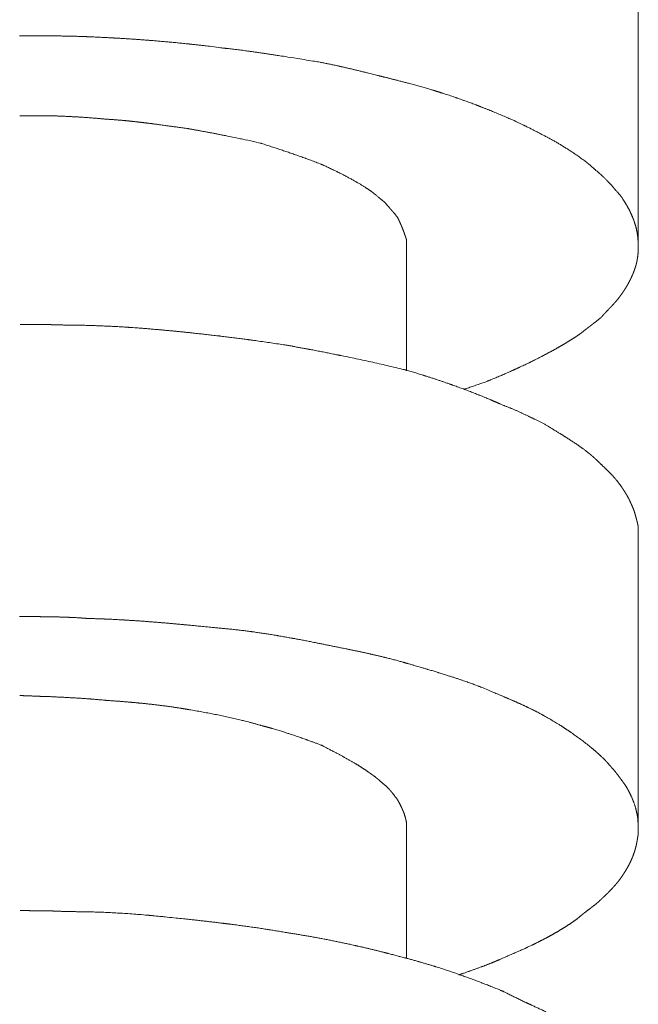
# Model space of a CAD drawing. Units: millimetres. Extents: x -975 to 975, y -1428 to 1406.
# Drawn here: x 607 to 623, y -435 to -409 of the extents above; entities that cross this region are included whole.
import ezdxf

# ---------------------------------------------------------------- set-up
doc = ezdxf.new("R2010")
doc.units = ezdxf.units.MM
doc.header["$LTSCALE"] = 50.8
doc.layers.add('ADF70-1805', color=7, linetype='Continuous')

msp = doc.modelspace()

# ---------------------------------------------------------------- linework, layer by layer
at = {"layer": 'ADF70-1805', "color": 7, "linetype": 'Continuous', "lineweight": 15}
for p, q in [((622.857, -415.098), (622.857, -407.679)), ((616.859, -418.32), (616.859, -415.098)), ((622.857, -430.162), (622.857, -422.597)), ((616.859, -433.53), (616.859, -430.162))]:
    msp.add_line(p, q, dxfattribs=at)
for points, weights, knots in [([(618.344, -418.799), (618.636, -418.697), (618.929, -418.596), (618.996, -418.568), (619.064, -418.541), (619.341, -418.429), (619.613, -418.304), (619.674, -418.276), (619.736, -418.248), (619.885, -418.179), (620.033, -418.109), (620.057, -418.097), (620.081, -418.084), (620.226, -418.013), (620.369, -417.938), (620.39, -417.927), (620.411, -417.916), (620.512, -417.864), (620.611, -417.81), (620.612, -417.81), (620.612, -417.81), (620.711, -417.756), (620.809, -417.7), (620.809, -417.7), (620.81, -417.7), (620.907, -417.645), (621.003, -417.586), (621.005, -417.585), (621.006, -417.584), (621.099, -417.528), (621.19, -417.469), (621.28, -417.41), (621.369, -417.348), (621.37, -417.347), (621.372, -417.346), (621.409, -417.315), (621.465, -417.271), (621.521, -417.228), (621.577, -417.184), (621.588, -417.177), (621.598, -417.169), (621.675, -417.11), (621.748, -417.053), (621.748, -417.053), (621.749, -417.052), (621.821, -416.997), (621.891, -416.94), (621.945, -416.88), (622, -416.821), (622, -416.82), (622.001, -416.82), (622.057, -416.76), (622.116, -416.698), (622.124, -416.689), (622.132, -416.681), (622.175, -416.635), (622.218, -416.589), (622.26, -416.542), (622.289, -416.51), (622.3, -416.496), (622.311, -416.483), (622.376, -416.402), (622.435, -416.317), (622.444, -416.304), (622.452, -416.292), (622.494, -416.231), (622.533, -416.169), (622.533, -416.169), (622.533, -416.169), (622.571, -416.106), (622.606, -416.042), (622.606, -416.042), (622.606, -416.042), (622.641, -415.978), (622.672, -415.913), (622.673, -415.911), (622.673, -415.91), (622.703, -415.847), (622.729, -415.782), (622.754, -415.718), (622.775, -415.651), (622.776, -415.65), (622.776, -415.649), (622.789, -415.61), (622.8, -415.571), (622.802, -415.564), (622.804, -415.558), (622.818, -415.506), (622.827, -415.452), (622.829, -415.441), (622.831, -415.429), (622.841, -415.368), (622.848, -415.305), (622.848, -415.302), (622.848, -415.299), (622.854, -415.243), (622.857, -415.187), (622.857, -415.123), (622.855, -415.058), (622.855, -415.05), (622.854, -415.042), (622.852, -414.962), (622.844, -414.882), (622.843, -414.874), (622.842, -414.866), (622.835, -414.795), (622.825, -414.724), (622.824, -414.724), (622.824, -414.723), (622.812, -414.656), (622.794, -414.589), (622.776, -414.523), (622.753, -414.459), (622.753, -414.457), (622.752, -414.455), (622.728, -414.387), (622.7, -414.321), (622.7, -414.32), (622.7, -414.32), (622.671, -414.253), (622.639, -414.187), (622.639, -414.187), (622.639, -414.186), (622.606, -414.12), (622.57, -414.056), (622.563, -414.042), (622.555, -414.029), (622.504, -413.938), (622.446, -413.852), (622.437, -413.838), (622.427, -413.823), (622.375, -413.764), (622.325, -413.703), (622.318, -413.695), (622.312, -413.688), (622.248, -413.611), (622.197, -413.551), (622.171, -413.521), (622.17, -413.52), (622.168, -413.519), (622.145, -413.492), (622.12, -413.467), (622.12, -413.467), (622.12, -413.466), (622.095, -413.441), (622.07, -413.417), (622.06, -413.406), (622.05, -413.395), (622, -413.341), (621.945, -413.29), (621.934, -413.28), (621.923, -413.27), (621.891, -413.24), (621.858, -413.211), (621.825, -413.181), (621.741, -413.11), (621.733, -413.103), (621.725, -413.096), (621.657, -413.038), (621.591, -412.979), (621.57, -412.963), (621.55, -412.947), (621.345, -412.785), (621.126, -412.642), (621.105, -412.629), (621.084, -412.615), (620.907, -412.5), (620.723, -412.394), (620.54, -412.289), (620.351, -412.193), (620.35, -412.192), (620.349, -412.192), (620.161, -412.091), (619.969, -411.997), (619.945, -411.985), (619.921, -411.973), (619.749, -411.889), (619.573, -411.811), (619.545, -411.798), (619.517, -411.786), (619.397, -411.733), (619.277, -411.683), (619.157, -411.632), (619.036, -411.583), (619.029, -411.58), (619.021, -411.577), (618.885, -411.522), (618.749, -411.47), (618.699, -411.451), (618.65, -411.432), (618.415, -411.342), (618.177, -411.26), (618.158, -411.253), (618.139, -411.246), (617.862, -411.151), (617.582, -411.065), (617.554, -411.056), (617.525, -411.047), (617.188, -410.944), (616.847, -410.857), (616.717, -410.824), (616.586, -410.791), (615.984, -410.638), (615.831, -410.601), (615.679, -410.563), (615.527, -410.527), (615.522, -410.525), (615.517, -410.524), (615.355, -410.486), (615.193, -410.449), (615.19, -410.449), (615.188, -410.448), (615.031, -410.413), (614.874, -410.38), (614.717, -410.347), (614.559, -410.318), (614.556, -410.317), (614.554, -410.317), (613.713, -410.182), (613.533, -410.154), (613.353, -410.126), (613.172, -410.1), (613.172, -410.1), (613.172, -410.1), (612.991, -410.073), (612.81, -410.048), (612.768, -410.042), (612.725, -410.036), (612.459, -410), (612.192, -409.97), (612.143, -409.965), (612.095, -409.96), (611.679, -409.905), (611.263, -409.86), (611.243, -409.858), (611.223, -409.856), (610.767, -409.807), (610.309, -409.771), (610.225, -409.764), (610.141, -409.758), (609.741, -409.726), (609.341, -409.704), (609.248, -409.699), (609.155, -409.694), (608.94, -409.682), (608.725, -409.673), (608.718, -409.672), (608.711, -409.672), (608.51, -409.664), (608.31, -409.657), (608.109, -409.651), (607.908, -409.649), (607.875, -409.648), (607.842, -409.648), (607.59, -409.645), (607.339, -409.644), (607.087, -409.643), (606.843, -409.643), (606.839, -409.643), (606.835, -409.643)], [1, 1, 1, 1, 1, 0.999742277724, 1, 1, 1, 0.999972251333, 1, 1, 1, 0.99996486965, 1, 1, 1, 0.999964347836, 1, 1, 1, 0.999940806015, 1, 1, 1, 0.999907451806, 1, 1, 1, 0.999866296008, 1, 0.999841241444, 1, 1, 1, 1, 1, 0.999978618288, 1, 1, 1, 1, 1, 1, 1, 0.999947800029, 1, 0.999934610066, 1, 1, 1, 1, 1, 1, 1, 0.999970509271, 1, 1, 1, 1, 1, 0.999220714268, 1, 1, 1, 0.99969479416, 1, 1, 1, 0.999638183841, 1, 1, 1, 0.999562278781, 1, 1, 1, 0.999468939557, 1, 0.999436850956, 1, 1, 1, 0.999341182689, 1, 1, 1, 0.99894294347, 1, 1, 1, 0.999384060014, 1, 1, 1, 0.999721218189, 1, 0.999859659873, 1, 1, 1, 0.999388491211, 1, 1, 1, 0.999802260194, 1, 1, 1, 0.999248114586, 1, 0.999339452763, 1, 1, 1, 0.999484134205, 1, 1, 1, 0.999588763692, 1, 1, 1, 0.999657825183, 1, 1, 1, 0.999119052992, 1, 1, 1, 0.999912909685, 1, 1, 1, 1, 1, 1, 1, 1, 0.999810815005, 1, 1, 1, 0.999717427596, 1, 1, 1, 0.999114907996, 1, 1, 1, 0.999925516716, 1, 1, 1, 1, 1, 0.999933592041, 1, 1, 1, 0.998993431366, 1, 1, 1, 0.999600806288, 1, 0.999694317401, 1, 1, 1, 0.99983024829, 1, 1, 1, 0.999806044937, 1, 1, 1, 0.999960869737, 1, 0.999968336487, 1, 1, 1, 0.999965801169, 1, 1, 1, 0.99986112258, 1, 1, 1, 0.999839817144, 1, 1, 1, 0.999703266305, 1, 1, 1, 1, 1, 0.99999093898, 1, 1, 1, 0.999980390879, 1, 1, 1, 0.999965672465, 1, 0.999953663945, 1, 1, 1, 1, 1, 0.999993239289, 1, 1, 1, 0.99998817976, 1, 1, 1, 0.999901232451, 1, 1, 1, 0.999924900785, 1, 1, 1, 0.999902354456, 1, 1, 1, 0.999927079037, 1, 1, 1, 0.999982521151, 1, 1, 1, 0.999980729108, 1, 0.999961603463, 1, 1, 1, 0.999986664688, 1, 1, 1, 1, 1], [0, 0, 0, 1, 1, 2, 2, 3, 3, 4, 4, 5, 5, 6, 6, 7, 7, 8, 8, 9, 9, 10, 10, 11, 11, 12, 12, 13, 13, 14, 14, 15, 15, 16, 16, 17, 17, 18, 18, 19, 19, 20, 20, 21, 21, 22, 22, 23, 23, 24, 24, 25, 25, 26, 26, 27, 27, 28, 28, 29, 29, 30, 30, 31, 31, 32, 32, 33, 33, 34, 34, 35, 35, 36, 36, 37, 37, 38, 38, 39, 39, 40, 40, 41, 41, 42, 42, 43, 43, 44, 44, 45, 45, 46, 46, 47, 47, 48, 48, 49, 49, 50, 50, 51, 51, 52, 52, 53, 53, 54, 54, 55, 55, 56, 56, 57, 57, 58, 58, 59, 59, 60, 60, 61, 61, 62, 62, 63, 63, 64, 64, 65, 65, 66, 66, 67, 67, 68, 69, 69, 70, 70, 71, 71, 72, 72, 73, 73, 74, 74, 75, 75, 76, 76, 77, 77, 78, 78, 79, 79, 80, 80, 81, 81, 82, 82, 83, 83, 84, 84, 85, 85, 86, 86, 87, 87, 88, 88, 89, 89, 90, 90, 91, 91, 92, 92, 93, 93, 94, 94, 95, 95, 96, 96, 97, 97, 98, 98, 99, 99, 100, 100, 101, 101, 102, 102, 103, 103, 104, 104, 105, 105, 106, 106, 107, 107, 108, 108, 109, 109, 110, 110, 111, 111, 112, 112, 113, 113, 114, 114, 115, 115, 116, 116, 117, 117, 118, 118, 119, 119, 120, 120, 121, 121, 122, 122, 123, 123, 124, 124, 125, 125, 126, 126, 127, 127, 128, 128, 129, 129, 130, 130, 130]), ([(616.859, -415.098), (616.859, -415.024), (616.859, -414.951), (616.858, -414.941), (616.855, -414.928), (616.852, -414.915), (616.848, -414.902), (616.848, -414.902), (616.848, -414.901), (616.844, -414.887), (616.822, -414.825), (616.812, -414.798), (616.802, -414.771), (616.795, -414.743), (616.794, -414.742), (616.794, -414.74), (616.775, -414.691), (616.755, -414.642), (616.735, -414.593), (616.715, -414.544), (616.712, -414.539), (616.71, -414.534), (616.688, -414.481), (616.663, -414.43), (616.662, -414.426), (616.66, -414.423), (616.639, -414.378), (616.615, -414.335), (616.572, -414.281), (616.527, -414.228), (616.491, -414.186), (616.454, -414.144), (616.337, -414.007), (616.299, -413.961), (616.252, -413.924), (616.206, -413.886), (616.172, -413.858), (616.138, -413.83), (616.024, -413.735), (615.972, -413.694), (615.947, -413.675), (615.921, -413.656), (615.895, -413.638), (615.854, -413.612), (615.813, -413.585), (615.704, -413.514), (615.592, -413.449), (615.562, -413.432), (615.533, -413.416), (615.389, -413.333), (615.242, -413.257), (615.238, -413.255), (615.235, -413.253), (615.094, -413.18), (614.952, -413.112), (614.951, -413.111), (614.949, -413.11), (614.809, -413.043), (614.668, -412.979), (614.659, -412.976), (614.651, -412.973), (614.451, -412.894), (614.249, -412.82), (614.244, -412.818), (614.239, -412.816), (614.047, -412.747), (613.855, -412.68), (613.854, -412.68), (613.852, -412.68), (613.662, -412.614), (613.471, -412.552), (613.28, -412.489), (613.088, -412.428), (613.086, -412.428), (613.085, -412.427), (613.075, -412.425), (613.065, -412.423), (612.824, -412.366), (612.581, -412.314), (612.575, -412.313), (612.569, -412.311), (612.338, -412.262), (612.107, -412.217), (612.106, -412.217), (612.105, -412.217), (611.877, -412.172), (611.648, -412.129), (611.419, -412.087), (611.19, -412.046), (611.188, -412.046), (611.186, -412.046), (610.441, -411.943), (610.313, -411.926), (610.185, -411.909), (610.057, -411.894), (609.929, -411.878), (609.801, -411.864), (609.673, -411.85), (609.544, -411.838), (609.538, -411.838), (609.532, -411.837), (609.415, -411.826), (609.298, -411.818), (609.296, -411.817), (609.294, -411.817), (609.181, -411.809), (609.067, -411.802), (609.06, -411.801), (609.052, -411.801), (608.863, -411.782), (608.674, -411.768), (608.669, -411.767), (608.664, -411.767), (608.484, -411.754), (608.305, -411.744), (608.302, -411.744), (608.3, -411.744), (608.125, -411.734), (607.95, -411.726), (607.775, -411.719), (607.599, -411.713), (607.599, -411.713), (607.598, -411.713), (607.221, -411.713), (606.843, -411.713)], [1, 1, 1, 1, 1, 0.998909030069, 1, 1, 1, 1, 1, 1, 0.999428141088, 1, 1, 1, 1, 1, 0.999943457219, 1, 1, 1, 0.999783247754, 1, 1, 1, 0.999764498455, 1, 0.999864519715, 1, 1, 1, 1, 1, 0.999889598098, 1, 1, 1, 1, 1, 1, 0.999545010844, 1, 1, 1, 0.999519388762, 1, 1, 1, 0.999807632479, 1, 1, 1, 0.999869891084, 1, 1, 1, 0.99992904652, 1, 1, 1, 0.999905539762, 1, 1, 1, 0.999955785661, 1, 1, 1, 0.999976202317, 1, 0.999990562067, 1, 1, 1, 1, 1, 0.999938509025, 1, 1, 1, 0.999970672589, 1, 1, 1, 0.999983659522, 1, 0.999993018915, 1, 1, 1, 1, 1, 0.999989601299, 1, 0.999981256704, 1, 0.999970704016, 1, 1, 1, 0.999957686006, 1, 1, 1, 0.999963062062, 1, 1, 1, 0.999911612504, 1, 1, 1, 0.999960523461, 1, 1, 1, 0.999978247612, 1, 0.999990394274, 1, 1, 1, 1, 1], [0, 0, 0, 1, 1, 2, 2, 3, 3, 4, 4, 5, 6, 6, 7, 7, 8, 8, 9, 9, 10, 10, 11, 11, 12, 12, 13, 13, 14, 14, 15, 15, 16, 16, 17, 17, 18, 18, 19, 19, 20, 21, 21, 22, 22, 23, 23, 24, 24, 25, 25, 26, 26, 27, 27, 28, 28, 29, 29, 30, 30, 31, 31, 32, 32, 33, 33, 34, 34, 35, 35, 36, 36, 37, 37, 38, 38, 39, 39, 40, 40, 41, 41, 42, 42, 43, 43, 44, 44, 45, 45, 46, 46, 47, 47, 48, 48, 49, 49, 50, 50, 51, 51, 52, 52, 53, 53, 54, 54, 55, 55, 56, 56, 57, 57, 58, 58, 59, 59, 60, 60, 61, 61, 62, 62, 63, 63, 63]), ([(622.857, -422.597), (622.857, -422.479), (622.857, -422.362), (622.847, -422.31), (622.834, -422.258), (622.833, -422.25), (622.831, -422.243), (622.815, -422.176), (622.796, -422.109), (622.796, -422.108), (622.796, -422.106), (622.776, -422.037), (622.76, -421.98), (622.757, -421.973), (622.755, -421.966), (622.735, -421.91), (622.712, -421.855), (622.69, -421.8), (622.665, -421.746), (622.658, -421.731), (622.651, -421.715), (622.613, -421.63), (622.565, -421.549), (622.561, -421.543), (622.558, -421.537), (622.503, -421.445), (622.444, -421.355), (622.439, -421.349), (622.435, -421.342), (622.366, -421.239), (622.287, -421.144), (622.276, -421.131), (622.265, -421.118), (622.194, -421.034), (622.118, -420.956), (622.041, -420.878), (621.959, -420.806), (621.958, -420.805), (621.956, -420.803), (621.872, -420.716), (621.783, -420.632), (621.782, -420.632), (621.782, -420.632), (621.693, -420.548), (621.599, -420.47), (621.586, -420.46), (621.573, -420.449), (621.499, -420.388), (621.421, -420.331), (621.411, -420.324), (621.401, -420.317), (621.343, -420.275), (621.282, -420.235), (621.27, -420.227), (621.258, -420.219), (621.162, -420.153), (621.064, -420.091), (620.966, -420.028), (620.868, -419.967), (620.866, -419.966), (620.865, -419.966), (620.764, -419.903), (620.524, -419.757), (620.406, -419.683), (620.26, -419.613), (620.046, -419.51), (619.899, -419.44), (619.825, -419.406), (619.825, -419.406), (619.825, -419.406), (619.751, -419.372), (619.677, -419.339), (619.603, -419.307), (619.529, -419.276), (619.528, -419.276), (619.527, -419.275), (619.451, -419.244), (619.374, -419.215), (619.37, -419.214), (619.367, -419.213), (619.049, -419.073), (618.727, -418.944), (618.722, -418.942), (618.717, -418.94), (618.384, -418.807), (618.047, -418.687), (618.003, -418.671), (617.959, -418.656), (617.665, -418.551), (617.367, -418.458), (617.339, -418.45), (617.311, -418.441), (617.07, -418.365), (616.827, -418.295), (616.823, -418.295), (616.82, -418.294), (616.403, -418.192), (615.984, -418.099), (615.564, -418.006), (615.143, -417.921), (615.09, -417.91), (615.036, -417.899), (614.704, -417.831), (614.371, -417.769), (614.328, -417.761), (614.285, -417.753), (614.038, -417.707), (613.791, -417.662), (613.787, -417.662), (613.784, -417.661), (613.314, -417.587), (612.843, -417.523), (612.787, -417.515), (612.731, -417.508), (612.372, -417.459), (612.012, -417.417), (612.011, -417.417), (612.011, -417.417), (611.652, -417.375), (611.292, -417.336), (610.932, -417.298), (610.571, -417.265), (610.479, -417.257), (610.387, -417.249), (610.063, -417.22), (609.738, -417.198), (609.702, -417.195), (609.666, -417.193), (609.413, -417.176), (609.16, -417.164), (608.906, -417.152), (608.653, -417.144), (608.65, -417.144), (608.647, -417.144), (608.388, -417.135), (608.129, -417.135), (608.078, -417.135), (608.028, -417.135), (607.919, -417.13), (607.81, -417.127), (607.797, -417.127), (607.784, -417.127), (607.649, -417.123), (607.513, -417.121), (607.497, -417.121), (607.482, -417.121), (607.315, -417.119), (607.148, -417.119), (607.002, -417.119), (606.857, -417.119), (606.854, -417.119), (606.851, -417.119)], [1, 1, 1, 0.99985873151, 1, 1, 1, 0.999809595565, 1, 1, 1, 1, 1, 1, 1, 0.999745223857, 1, 0.999838693965, 1, 1, 1, 0.998429587895, 1, 1, 1, 0.99970253389, 1, 1, 1, 0.99836927079, 1, 1, 1, 0.999272589628, 1, 0.999289163666, 1, 1, 1, 0.99965578153, 1, 1, 1, 0.999566098456, 1, 1, 1, 0.999433040702, 1, 1, 1, 0.9997611786, 1, 1, 1, 0.999876223772, 1, 0.999978828317, 1, 1, 1, 1, 1, 1, 1, 1, 1, 1, 1, 1, 0.999960844631, 1, 0.999928628598, 1, 1, 1, 0.999864953392, 1, 1, 1, 0.999850852685, 1, 1, 1, 0.999806945061, 1, 1, 1, 0.999818085455, 1, 1, 1, 0.999934259276, 1, 1, 1, 0.999949681881, 1, 0.999958062648, 1, 1, 1, 0.99997025035, 1, 1, 1, 0.999993921615, 1, 1, 1, 0.999936590903, 1, 1, 1, 0.999954035628, 1, 1, 1, 0.999991430336, 1, 0.999959335664, 1, 1, 1, 0.999942694274, 1, 1, 1, 0.999939901683, 1, 0.999979270579, 1, 1, 1, 0.999871336139, 1, 1, 1, 0.999976362615, 1, 1, 1, 0.999968026188, 1, 1, 1, 0.999987778588, 1, 1, 1, 1, 1], [0, 0, 0, 1, 1, 2, 2, 3, 3, 4, 4, 5, 5, 6, 6, 7, 7, 8, 8, 9, 9, 10, 10, 11, 11, 12, 12, 13, 13, 14, 14, 15, 15, 16, 16, 17, 17, 18, 18, 19, 19, 20, 20, 21, 21, 22, 22, 23, 23, 24, 24, 25, 25, 26, 26, 27, 27, 28, 28, 29, 29, 30, 30, 31, 32, 32, 33, 34, 35, 35, 36, 36, 37, 37, 38, 38, 39, 39, 40, 40, 41, 41, 42, 42, 43, 43, 44, 44, 45, 45, 46, 46, 47, 47, 48, 48, 49, 49, 50, 50, 51, 51, 52, 52, 53, 53, 54, 54, 55, 55, 56, 56, 57, 57, 58, 58, 59, 59, 60, 60, 61, 61, 62, 62, 63, 63, 64, 64, 65, 65, 66, 66, 67, 67, 68, 68, 69, 69, 70, 70, 71, 71, 72, 72, 73, 73, 74, 74, 75, 75, 76, 76, 77, 77, 77]), ([(618.214, -433.96), (618.297, -433.93), (618.469, -433.87), (618.475, -433.867), (618.482, -433.865), (618.641, -433.809), (618.799, -433.749), (618.819, -433.742), (618.84, -433.734), (618.961, -433.689), (619.08, -433.64), (619.098, -433.633), (619.116, -433.626), (619.199, -433.591), (619.283, -433.556), (619.366, -433.52), (619.771, -433.342), (619.935, -433.27), (619.959, -433.259), (619.983, -433.248), (620.129, -433.179), (620.274, -433.105), (620.294, -433.095), (620.314, -433.085), (620.418, -433.032), (620.521, -432.976), (620.624, -432.921), (620.725, -432.863), (620.725, -432.863), (620.726, -432.862), (620.827, -432.804), (620.927, -432.742), (620.928, -432.741), (620.93, -432.74), (621.026, -432.68), (621.12, -432.616), (621.213, -432.553), (621.304, -432.485), (621.305, -432.484), (621.307, -432.483), (621.316, -432.475), (621.326, -432.466), (621.379, -432.419), (621.435, -432.375), (621.491, -432.331), (621.623, -432.23), (621.653, -432.207), (621.682, -432.185), (621.756, -432.129), (621.826, -432.069), (621.834, -432.061), (621.843, -432.054), (621.922, -431.979), (622, -431.904), (622.008, -431.896), (622.015, -431.888), (622.078, -431.828), (622.138, -431.766), (622.198, -431.704), (622.256, -431.639), (622.256, -431.639), (622.256, -431.639), (622.276, -431.615), (622.296, -431.591), (622.382, -431.489), (622.455, -431.378), (622.47, -431.353), (622.486, -431.329), (622.527, -431.266), (622.565, -431.2), (622.603, -431.135), (622.636, -431.067), (622.639, -431.062), (622.642, -431.056), (622.678, -430.984), (622.708, -430.908), (622.709, -430.905), (622.711, -430.901), (622.738, -430.833), (622.76, -430.762), (622.762, -430.755), (622.765, -430.747), (622.78, -430.702), (622.791, -430.655), (622.803, -430.609), (622.812, -430.562), (622.813, -430.56), (622.813, -430.558), (622.824, -430.507), (622.832, -430.456), (622.834, -430.447), (622.835, -430.439), (622.847, -430.37), (622.857, -430.302), (622.857, -430.301), (622.857, -430.3), (622.857, -430.266), (622.857, -430.233), (622.857, -430.164), (622.855, -430.095), (622.854, -430.094), (622.854, -430.092), (622.852, -430.027), (622.847, -429.962), (622.847, -429.96), (622.847, -429.958), (622.842, -429.897), (622.833, -429.837), (622.82, -429.769), (622.803, -429.701), (622.799, -429.684), (622.795, -429.668), (622.769, -429.567), (622.731, -429.47), (622.724, -429.452), (622.717, -429.435), (622.691, -429.368), (622.661, -429.302), (622.63, -429.237), (622.595, -429.174), (622.588, -429.162), (622.581, -429.149), (622.532, -429.06), (622.471, -428.979), (622.461, -428.966), (622.451, -428.952), (622.414, -428.901), (622.37, -428.842), (622.327, -428.783), (622.282, -428.726), (622.273, -428.715), (622.264, -428.704), (622.22, -428.648), (622.173, -428.594), (622.168, -428.589), (622.164, -428.584), (622.126, -428.54), (622.086, -428.498), (622.058, -428.465), (622.029, -428.434), (622.022, -428.425), (622.014, -428.417), (621.97, -428.37), (621.923, -428.325), (621.912, -428.315), (621.901, -428.305), (621.837, -428.245), (621.771, -428.188), (621.77, -428.187), (621.769, -428.186), (621.705, -428.131), (621.64, -428.076), (621.621, -428.061), (621.602, -428.045), (621.397, -427.879), (621.181, -427.729), (621.161, -427.715), (621.141, -427.701), (620.965, -427.578), (620.783, -427.464), (620.601, -427.35), (620.412, -427.247), (620.374, -427.226), (620.336, -427.205), (620.177, -427.118), (620.013, -427.041), (619.99, -427.03), (619.967, -427.019), (619.849, -426.963), (619.73, -426.91), (619.611, -426.857), (619.492, -426.806), (619.491, -426.806), (619.491, -426.805), (619.37, -426.754), (619.249, -426.703), (619.008, -426.602), (618.766, -426.501), (618.734, -426.489), (618.701, -426.476), (618.505, -426.401), (618.306, -426.334), (618.278, -426.324), (618.249, -426.315), (618.107, -426.267), (617.965, -426.221), (617.822, -426.176), (617.679, -426.132), (617.679, -426.132), (617.679, -426.132), (617.535, -426.088), (617.392, -426.045), (617.391, -426.045), (617.391, -426.045), (617.246, -426.001), (616.889, -425.899), (616.82, -425.879), (616.751, -425.859), (616.533, -425.796), (616.312, -425.743), (616.283, -425.736), (616.254, -425.729), (616.091, -425.69), (615.927, -425.653), (615.927, -425.653), (615.927, -425.653), (615.763, -425.616), (615.599, -425.581), (615.435, -425.547), (615.27, -425.513), (614.868, -425.432), (614.466, -425.351), (614.209, -425.299), (613.951, -425.252), (613.906, -425.244), (613.861, -425.236), (613.693, -425.205), (613.525, -425.177), (613.524, -425.177), (613.524, -425.177), (613.356, -425.148), (613.187, -425.122), (613.018, -425.096), (612.849, -425.073), (612.837, -425.072), (612.826, -425.07), (612.657, -425.047), (612.488, -425.028), (612.319, -425.009), (612.15, -424.993), (611.988, -424.977), (611.827, -424.962), (611.335, -424.915), (611.076, -424.89), (611.076, -424.89), (611.076, -424.89), (610.818, -424.866), (610.56, -424.844), (610.301, -424.822), (610.043, -424.803), (609.785, -424.784), (609.526, -424.769), (609.51, -424.768), (609.494, -424.767), (609.268, -424.754), (609.041, -424.745), (609.033, -424.745), (609.025, -424.744), (608.815, -424.736), (608.605, -424.732), (608.574, -424.729), (608.544, -424.727), (608.363, -424.712), (608.181, -424.704), (608.155, -424.703), (608.129, -424.702), (607.999, -424.696), (607.869, -424.693), (607.739, -424.689), (607.609, -424.687), (607.609, -424.687), (607.609, -424.687), (607.479, -424.685), (607.349, -424.684), (607.318, -424.684), (607.287, -424.684), (607.096, -424.683), (606.905, -424.683), (606.874, -424.683), (606.843, -424.683), (606.839, -424.683), (606.835, -424.683)], [1, 1, 1, 1, 1, 0.999931643124, 1, 1, 1, 0.999842443051, 1, 1, 1, 0.999977695447, 1, 1, 1, 1, 1, 1, 0.999894242995, 1, 1, 1, 0.999930442966, 1, 0.999898265456, 1, 1, 1, 0.999852848759, 1, 1, 1, 0.999794091853, 1, 0.999754494884, 1, 1, 1, 1, 1, 0.999504327782, 1, 1, 1, 1, 1, 0.999651026701, 1, 1, 1, 0.999963864564, 1, 1, 1, 0.99988263005, 1, 0.999841505172, 1, 1, 1, 1, 1, 0.998173416898, 1, 1, 1, 0.999626785205, 1, 0.999553768409, 1, 1, 1, 0.999072709993, 1, 1, 1, 0.999302639974, 1, 1, 1, 0.999269373468, 1, 0.99985909872, 1, 1, 1, 0.999752544521, 1, 1, 1, 0.999966648028, 1, 1, 1, 1, 1, 0.99989389791, 1, 1, 1, 0.999663081495, 1, 1, 1, 0.999505809177, 1, 0.999533412535, 1, 1, 1, 0.997943194185, 1, 1, 1, 0.999460217155, 1, 0.999430414309, 1, 1, 1, 0.99778869492, 1, 1, 1, 1, 1, 0.999877012169, 1, 1, 1, 0.999718389893, 1, 1, 1, 0.999815259043, 1, 0.999687547881, 1, 1, 1, 0.99938179905, 1, 1, 1, 0.999806253298, 1, 1, 1, 0.999973081975, 1, 1, 1, 0.999357878574, 1, 1, 1, 0.999676670916, 1, 0.999588765877, 1, 1, 1, 0.999529526921, 1, 1, 1, 0.999950289562, 1, 0.999974130357, 1, 1, 1, 0.999988941665, 1, 1, 1, 1, 1, 0.999807444466, 1, 1, 1, 0.999968124856, 1, 0.99998087194, 1, 1, 1, 0.999991275606, 1, 1, 1, 1, 1, 1, 1, 0.999761762875, 1, 1, 1, 0.999966888703, 1, 1, 1, 0.999982330564, 1, 0.999989839877, 1, 1, 1, 0.999954243436, 1, 1, 1, 0.999977296529, 1, 1, 1, 0.999976021063, 1, 0.999956917752, 1, 1, 1, 0.999941617827, 1, 0.999963520412, 1, 1, 1, 1, 1, 1, 1, 0.999992659276, 1, 0.999983205377, 1, 0.999970023729, 1, 1, 1, 0.999952455505, 1, 1, 1, 0.999962858383, 1, 1, 1, 0.999820286989, 1, 1, 1, 0.999969515697, 1, 0.999980888739, 1, 1, 1, 0.999988916117, 1, 1, 1, 0.999994144643, 1, 1, 1, 1, 1], [0, 0, 0, 1, 1, 2, 2, 3, 3, 4, 4, 5, 5, 6, 6, 7, 7, 8, 9, 9, 10, 10, 11, 11, 12, 12, 13, 13, 14, 14, 15, 15, 16, 16, 17, 17, 18, 18, 19, 19, 20, 20, 21, 21, 22, 22, 23, 23, 24, 24, 25, 25, 26, 26, 27, 27, 28, 28, 29, 29, 30, 30, 31, 31, 32, 32, 33, 33, 34, 34, 35, 35, 36, 36, 37, 37, 38, 38, 39, 39, 40, 40, 41, 41, 42, 42, 43, 43, 44, 44, 45, 45, 46, 46, 47, 47, 48, 48, 49, 49, 50, 50, 51, 51, 52, 52, 53, 53, 54, 54, 55, 55, 56, 56, 57, 57, 58, 58, 59, 59, 60, 60, 61, 61, 62, 62, 63, 63, 64, 64, 65, 65, 66, 66, 67, 67, 68, 68, 69, 69, 70, 70, 71, 71, 72, 72, 73, 73, 74, 74, 75, 75, 76, 76, 77, 77, 78, 78, 79, 79, 80, 80, 81, 81, 82, 82, 83, 83, 84, 84, 85, 85, 86, 86, 87, 87, 88, 88, 89, 89, 90, 90, 91, 91, 92, 92, 93, 93, 94, 94, 95, 95, 96, 96, 97, 97, 98, 98, 99, 99, 100, 100, 101, 101, 102, 102, 103, 103, 104, 104, 105, 105, 106, 106, 107, 107, 108, 108, 109, 109, 110, 110, 111, 111, 112, 112, 113, 113, 114, 114, 115, 115, 116, 116, 117, 117, 118, 118, 119, 119, 120, 120, 121, 121, 122, 122, 123, 123, 124, 124, 125, 125, 126, 126, 127, 127, 128, 128, 129, 129, 130, 130, 131, 131, 132, 132, 133, 133, 134, 134, 135, 135, 136, 136, 136]), ([(616.859, -430.162), (616.859, -430.105), (616.859, -430.048), (616.859, -430.045), (616.858, -430.042), (616.856, -430.02), (616.852, -429.999), (616.848, -429.978), (616.843, -429.954), (616.837, -429.929), (616.83, -429.905), (616.825, -429.886), (616.819, -429.868), (616.801, -429.807), (616.794, -429.78), (616.794, -429.779), (616.793, -429.778), (616.774, -429.731), (616.753, -429.685), (616.753, -429.684), (616.753, -429.683), (616.733, -429.638), (616.712, -429.593), (616.69, -429.549), (616.667, -429.505), (616.667, -429.505), (616.667, -429.505), (616.643, -429.46), (616.617, -429.418), (616.616, -429.416), (616.615, -429.415), (616.493, -429.254), (616.455, -429.207), (616.436, -429.184), (616.416, -429.162), (616.396, -429.14), (616.393, -429.137), (616.39, -429.134), (616.367, -429.11), (616.343, -429.087), (616.34, -429.085), (616.337, -429.082), (616.319, -429.065), (616.299, -429.05), (616.298, -429.049), (616.297, -429.048), (616.246, -429.003), (616.194, -428.958), (616.194, -428.958), (616.193, -428.958), (616.142, -428.914), (616.09, -428.871), (616.083, -428.866), (616.076, -428.86), (616.038, -428.829), (615.999, -428.8), (615.959, -428.771), (615.931, -428.751), (615.902, -428.731), (615.873, -428.712), (615.871, -428.71), (615.869, -428.709), (615.801, -428.66), (615.731, -428.614), (615.724, -428.609), (615.716, -428.604), (615.631, -428.548), (615.544, -428.496), (615.534, -428.49), (615.524, -428.484), (615.452, -428.441), (615.379, -428.399), (615.306, -428.358), (615.233, -428.318), (615.233, -428.318), (615.233, -428.318), (615.159, -428.278), (615.01, -428.199), (614.668, -428.019), (614.667, -428.019), (614.666, -428.018), (614.48, -427.948), (614.294, -427.88), (614.272, -427.872), (614.25, -427.864), (614.107, -427.812), (613.963, -427.764), (613.819, -427.716), (613.674, -427.669), (613.674, -427.669), (613.674, -427.669), (613.529, -427.623), (613.383, -427.581), (613.362, -427.575), (613.34, -427.569), (613.213, -427.533), (613.085, -427.499), (613.08, -427.498), (613.075, -427.497), (612.846, -427.431), (612.614, -427.373), (612.612, -427.373), (612.611, -427.373), (612.382, -427.316), (612.151, -427.267), (611.92, -427.217), (611.688, -427.174), (611.688, -427.174), (611.688, -427.174), (611.455, -427.13), (611.222, -427.091), (611.164, -427.081), (611.105, -427.071), (610.922, -427.041), (610.738, -427.015), (610.553, -426.99), (610.369, -426.967), (610.365, -426.967), (610.361, -426.967), (610.17, -426.943), (609.977, -426.925), (609.945, -426.922), (609.913, -426.919), (609.785, -426.906), (609.656, -426.895), (609.528, -426.884), (609.399, -426.874), (609.391, -426.874), (609.382, -426.873), (609.237, -426.862), (609.092, -426.852), (609.079, -426.851), (609.067, -426.85), (609.06, -426.849), (609.052, -426.849), (608.863, -426.83), (608.674, -426.816), (608.669, -426.815), (608.664, -426.815), (608.484, -426.801), (608.305, -426.791), (608.125, -426.78), (607.945, -426.771), (607.772, -426.762), (607.598, -426.753), (607.504, -426.753), (607.41, -426.749), (607.331, -426.745), (607.251, -426.742), (606.999, -426.731), (606.95, -426.73), (606.9, -426.729), (606.851, -426.728), (606.848, -426.728), (606.846, -426.728), (606.845, -426.728), (606.843, -426.728)], [1, 1, 1, 1, 1, 0.998986770703, 1, 1, 1, 0.999610858193, 1, 1, 1, 1, 1, 1, 1, 0.999931847518, 1, 1, 1, 0.999864977716, 1, 0.99977418838, 1, 1, 1, 0.99953683715, 1, 1, 1, 1, 1, 1, 0.99981313715, 1, 1, 1, 0.999105762102, 1, 1, 1, 0.999449055, 1, 1, 1, 0.999956978596, 1, 1, 1, 0.999899261962, 1, 1, 1, 0.999793855247, 1, 1, 1, 0.999818390246, 1, 1, 1, 0.999839885296, 1, 1, 1, 0.999742538708, 1, 1, 1, 0.999933929196, 1, 0.999962703983, 1, 1, 1, 1, 1, 1, 1, 1, 0.999964933679, 1, 1, 1, 0.999931421895, 1, 0.999976650038, 1, 1, 1, 0.999863480865, 1, 1, 1, 0.99992526975, 1, 1, 1, 0.999816223852, 1, 1, 1, 0.99987716663, 1, 0.99991582954, 1, 1, 1, 0.999956967166, 1, 1, 1, 0.999889755489, 1, 0.999970644945, 1, 1, 1, 0.999918915708, 1, 1, 1, 0.999986831338, 1, 0.9999902121, 1, 1, 1, 0.999990623992, 1, 1, 1, 1, 1, 0.999920074379, 1, 1, 1, 0.999973276522, 1, 0.999990821409, 1, 1, 1, 0.999803818966, 1, 1, 1, 1, 1, 0.999917971325, 1, 1, 1, 1, 1], [0, 0, 0, 1, 1, 2, 2, 3, 3, 4, 4, 5, 5, 6, 6, 7, 7, 8, 8, 9, 9, 10, 10, 11, 11, 12, 12, 13, 13, 14, 14, 15, 15, 16, 17, 17, 18, 18, 19, 19, 20, 20, 21, 21, 22, 22, 23, 23, 24, 24, 25, 25, 26, 26, 27, 27, 28, 28, 29, 29, 30, 30, 31, 31, 32, 32, 33, 33, 34, 34, 35, 35, 36, 36, 37, 37, 38, 38, 39, 40, 40, 41, 41, 42, 42, 43, 43, 44, 44, 45, 45, 46, 46, 47, 47, 48, 48, 49, 49, 50, 50, 51, 51, 52, 52, 53, 53, 54, 54, 55, 55, 56, 56, 57, 57, 58, 58, 59, 59, 60, 60, 61, 61, 62, 62, 63, 63, 64, 64, 65, 65, 66, 66, 67, 67, 68, 68, 69, 69, 70, 70, 71, 71, 72, 72, 73, 73, 74, 74, 75, 75, 76, 76, 77, 77, 78, 78, 79, 79, 79]), ([(622.857, -437.824), (622.857, -437.718), (622.857, -437.613), (622.81, -437.41), (622.76, -437.208), (622.76, -437.207), (622.76, -437.207), (622.759, -437.205), (622.758, -437.203), (622.727, -437.114), (622.689, -437.027), (622.652, -436.94), (622.609, -436.856), (622.604, -436.847), (622.6, -436.838), (622.566, -436.772), (622.528, -436.709), (622.523, -436.701), (622.519, -436.694), (622.49, -436.645), (622.459, -436.598), (622.425, -436.541), (622.387, -436.487), (622.381, -436.479), (622.376, -436.471), (622.327, -436.4), (622.271, -436.335), (622.262, -436.324), (622.253, -436.314), (622.186, -436.236), (622.111, -436.165), (622.111, -436.164), (622.111, -436.164), (622.036, -436.094), (621.956, -436.03), (621.946, -436.018), (621.936, -436.006), (621.877, -435.938), (621.811, -435.876), (621.801, -435.867), (621.791, -435.858), (621.745, -435.815), (621.698, -435.774), (621.65, -435.733), (621.601, -435.694), (621.598, -435.692), (621.595, -435.689), (621.541, -435.646), (621.485, -435.605), (621.481, -435.602), (621.477, -435.599), (621.429, -435.564), (621.381, -435.53), (621.333, -435.496), (621.282, -435.462), (621.268, -435.451), (621.254, -435.441), (621.17, -435.379), (621.084, -435.321), (621.077, -435.316), (621.07, -435.311), (620.997, -435.262), (620.924, -435.215), (620.85, -435.167), (620.776, -435.121), (620.71, -435.079), (620.643, -435.037), (620.524, -434.962), (620.406, -434.885), (620.385, -434.876), (620.364, -434.866), (620.177, -434.782), (619.991, -434.695), (619.972, -434.686), (619.952, -434.677), (619.806, -434.608), (619.66, -434.537), (619.514, -434.466), (619.37, -434.392), (619.369, -434.391), (619.367, -434.39), (619.315, -434.369), (619.263, -434.347), (618.994, -434.237), (618.722, -434.134), (618.719, -434.133), (618.717, -434.132), (618.45, -434.032), (618.182, -433.936), (617.914, -433.841), (617.642, -433.756), (617.591, -433.741), (617.54, -433.725), (617.369, -433.672), (617.196, -433.623), (617.024, -433.573), (616.85, -433.528), (616.828, -433.522), (616.806, -433.516), (616.588, -433.458), (616.37, -433.402), (616.317, -433.389), (616.263, -433.375), (615.938, -433.292), (615.611, -433.218), (615.559, -433.207), (615.506, -433.195), (615.083, -433.099), (614.656, -433.019), (614.229, -432.938), (613.8, -432.874), (613.795, -432.873), (613.791, -432.873), (613.78, -432.871), (613.769, -432.869), (613.523, -432.824), (613.277, -432.786), (613.273, -432.785), (613.269, -432.784), (613.031, -432.747), (612.791, -432.713), (612.552, -432.68), (612.312, -432.649), (612.072, -432.619), (611.832, -432.591), (611.592, -432.563), (611.351, -432.536), (611.111, -432.51), (610.571, -432.455), (610.519, -432.449), (610.466, -432.444), (610.031, -432.399), (609.595, -432.371), (609.581, -432.37), (609.566, -432.369), (609.16, -432.342), (608.753, -432.331), (608.708, -432.33), (608.663, -432.329), (608.346, -432.321), (608.028, -432.321), (607.919, -432.314), (607.81, -432.309), (607.797, -432.309), (607.784, -432.308), (607.649, -432.303), (607.513, -432.301), (607.492, -432.3), (607.471, -432.3), (607.315, -432.297), (607.158, -432.297), (607.002, -432.296), (606.857, -432.296), (606.854, -432.296), (606.851, -432.296)], [1, 1, 1, 0.999958851922, 1, 1, 1, 1, 1, 0.99951882008, 1, 0.999366746283, 1, 1, 1, 0.999472977564, 1, 1, 1, 0.999898615273, 1, 0.999570254923, 1, 1, 1, 0.998652743054, 1, 1, 1, 0.998728136625, 1, 1, 1, 0.998996895271, 1, 1, 1, 0.998732511384, 1, 1, 1, 0.99973504227, 1, 0.999808368174, 1, 1, 1, 0.99983116362, 1, 1, 1, 0.999951738869, 1, 1, 1, 1, 1, 0.999752192636, 1, 1, 1, 0.99996600044, 1, 0.999976887696, 1, 1, 1, 0.999981958861, 1, 1, 1, 0.999972607018, 1, 1, 1, 0.999971415196, 1, 0.999957953696, 1, 1, 1, 1, 1, 0.999878892884, 1, 1, 1, 0.999960673635, 1, 0.999787286263, 1, 1, 1, 0.999931824907, 1, 0.999958335415, 1, 1, 1, 0.999988763712, 1, 1, 1, 0.999900013449, 1, 1, 1, 0.999850537337, 1, 0.999813241854, 1, 1, 1, 1, 1, 0.999940269105, 1, 1, 1, 0.999964177279, 1, 0.999977445886, 1, 0.999987724024, 1, 0.999994779032, 1, 1, 1, 1, 1, 0.999835071956, 1, 1, 1, 0.999803231261, 1, 1, 1, 0.999918856407, 1, 0.999946969397, 1, 1, 1, 0.999928118081, 1, 1, 1, 0.999976693104, 1, 1, 1, 1, 1], [0, 0, 0, 1, 1, 2, 2, 3, 3, 4, 4, 5, 5, 6, 6, 7, 7, 8, 8, 9, 9, 10, 10, 11, 11, 12, 12, 13, 13, 14, 14, 15, 15, 16, 16, 17, 17, 18, 18, 19, 19, 20, 20, 21, 21, 22, 22, 23, 23, 24, 24, 25, 25, 26, 26, 27, 27, 28, 28, 29, 29, 30, 30, 31, 31, 32, 32, 33, 33, 34, 34, 35, 35, 36, 36, 37, 37, 38, 38, 39, 39, 40, 40, 41, 41, 42, 42, 43, 43, 44, 44, 45, 45, 46, 46, 47, 47, 48, 48, 49, 49, 50, 50, 51, 51, 52, 52, 53, 53, 54, 54, 55, 55, 56, 56, 57, 57, 58, 58, 59, 59, 60, 60, 61, 61, 62, 62, 63, 63, 64, 64, 65, 65, 66, 66, 67, 67, 68, 68, 69, 69, 70, 70, 71, 71, 72, 72, 73, 73, 74, 74, 75, 75, 76, 76, 77, 77, 77])]:
    msp.add_rational_spline(points, weights, degree=2, knots=knots, dxfattribs=at)

doc.saveas('drawing.dxf')
